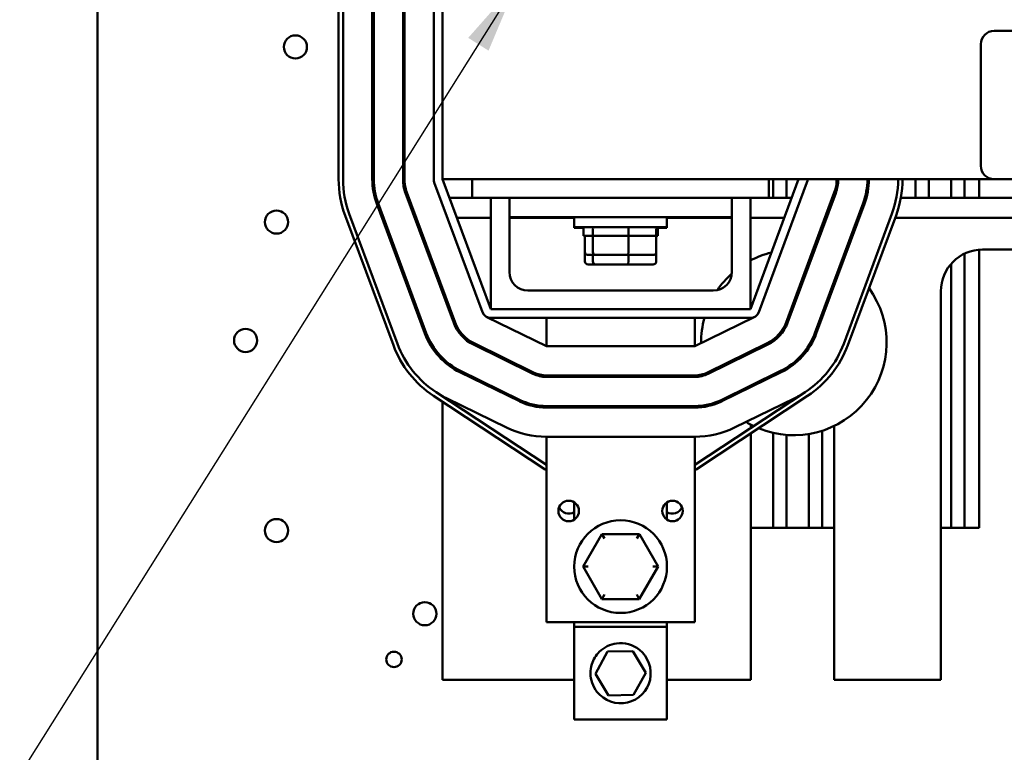
# Model space of a CAD drawing. Units: inches. Extents: x 2 to 108, y 1 to 84.
# Drawn here: x 39 to 46, y 27 to 32 of the extents above; entities that cross this region are included whole.
import ezdxf

# ---------------------------------------------------------------- set-up
doc = ezdxf.new("R2010")
doc.units = ezdxf.units.IN
doc.header["$LTSCALE"] = 5
doc.header["$MEASUREMENT"] = 0
doc.layers.add('Symbol (ANSI)', color=7, linetype='Continuous', lineweight=25)
doc.layers.add('Visible (ANSI)', color=7, linetype='Continuous', lineweight=50)
doc.styles.add('Note Text (ANSI)', font='tahoma.ttf')
doc.dimstyles.new('Default (ANSI)$7', dxfattribs={"dimscale": 5, "dimtxt": 0.12, "dimasz": 0.098425, "dimexe": 0.125, "dimexo": 0.0625, "dimgap": 0.031496, "dimtad": 0, "dimtih": 1, "dimtoh": 1, "dimrnd": 1e-08, "dimzin": 0, "dimdsep": 46, "dimtxsty": 'Note Text (ANSI)', "dimcen": 0.09, "dimdle": 0.393701, "dimclrd": 256, "dimclre": 256, "dimclrt": 256, "dimadec": 0, "dimazin": 1, "dimtfac": 1, "dimtofl": 0, "dimtmove": 0, "dimatfit": 3, "dimfxl": 1, "dimtolj": 1, "dimtzin": 4, "dimlwd": -1, "dimlwe": -1, "dimarcsym": 0})

msp = doc.modelspace()

# ---------------------------------------------------------------- linework, layer by layer
at = {"layer": 'Visible (ANSI)'}
for p, q in [((39.7714, 67.2916), (39.7714, 15.8116)), ((41.3983, 33.3781), (41.3983, 30.8781)), ((41.4283, 30.8781), (41.4283, 33.3781)), ((41.6253, 33.3781), (41.6253, 30.8781)), ((41.6353, 30.8781), (41.6353, 33.3781)), ((41.8323, 33.3781), (41.8323, 30.8781)), ((41.8423, 30.8781), (41.8423, 33.3781)), ((42.0393, 33.3781), (42.0393, 30.8781)), ((42.0993, 33.3781), (42.0993, 30.8781)), ((45.8179, 31.8781), (50.6379, 31.8781)), ((45.7279, 30.9681), (45.7279, 31.7881)), ((42.0993, 30.8781), (45.8179, 30.8781)), ((42.4243, 30.0031), (42.0993, 30.8781)), ((42.2993, 30.7531), (42.2993, 30.8781)), ((44.4993, 30.8781), (44.1743, 30.0031)), ((44.2993, 30.8781), (44.2993, 30.7531)), ((44.3274, 30.8781), (44.3274, 30.7531)), ((44.4174, 30.8781), (44.4174, 30.7531)), ((45.2874, 30.8781), (45.2874, 30.7531)), ((45.3774, 30.8781), (45.3774, 30.7531)), ((45.5274, 30.8781), (45.5274, 30.7531)), ((45.6174, 30.8781), (45.6174, 30.7531)), ((45.7174, 30.8781), (45.7174, 30.7531)), ((50.6379, 30.8781), (45.8179, 30.8781)), ((42.0431, 30.8572), (42.3681, 29.9822)), ((44.2306, 29.9822), (44.5556, 30.8572)), ((41.849, 30.7852), (42.174, 29.9102)), ((42.1834, 29.9136), (41.8584, 30.7886)), ((42.1458, 30.7531), (42.2993, 30.7531)), ((42.2993, 30.7531), (42.5493, 30.7531)), ((42.4243, 30.0031), (42.4243, 30.7531)), ((42.5493, 30.7531), (44.0493, 30.7531)), ((42.5493, 30.7531), (42.5493, 30.6231)), ((44.0493, 30.7531), (44.0493, 30.6231)), ((44.0493, 30.7531), (44.2993, 30.7531)), ((44.1743, 30.7531), (44.1743, 30.0031)), ((44.2993, 30.7531), (44.4529, 30.7531)), ((44.7402, 30.7886), (44.4152, 29.9136)), ((44.4246, 29.9102), (44.7496, 30.7852)), ((44.7271, 30.7531), (44.7377, 30.7531)), ((44.9462, 30.7531), (44.9565, 30.7531)), ((45.1891, 30.7531), (46.2096, 30.7531)), ((41.655, 30.7131), (41.98, 29.8381)), ((41.9894, 29.8416), (41.6644, 30.7166)), ((44.9343, 30.7166), (44.6093, 29.8416)), ((44.6187, 29.8381), (44.9437, 30.7131)), ((41.4422, 30.6341), (41.7672, 29.7591)), ((41.7953, 29.7695), (41.4703, 30.6445)), ((42.1957, 30.6186), (42.4243, 30.6186)), ((42.5493, 30.6231), (44.0493, 30.6231)), ((42.5493, 30.6231), (42.5493, 30.2531)), ((42.5493, 30.6186), (42.9868, 30.6186)), ((42.9868, 30.6231), (42.9868, 30.5556)), ((43.6118, 30.6231), (43.6118, 30.5556)), ((43.6118, 30.6186), (44.0493, 30.6186)), ((44.0493, 30.2531), (44.0493, 30.6231)), ((44.1743, 30.6186), (44.4029, 30.6186)), ((44.6771, 30.6186), (44.6878, 30.6186)), ((45.1283, 30.6445), (44.8033, 29.7695)), ((44.8315, 29.7591), (45.1565, 30.6341)), ((44.8979, 30.6186), (44.9086, 30.6186)), ((45.1507, 30.6186), (46.2479, 30.6186)), ((43.6118, 30.5556), (42.9868, 30.5556)), ((42.9868, 30.5556), (42.9868, 30.5511)), ((43.0493, 30.5511), (42.9868, 30.5511)), ((43.0493, 30.4966), (43.0493, 30.5556)), ((43.5493, 30.4966), (43.5493, 30.5556)), ((43.6118, 30.5511), (43.5493, 30.5511)), ((43.6118, 30.5556), (43.6118, 30.5511)), ((43.0493, 30.4966), (43.1108, 30.4966)), ((43.0585, 30.3876), (43.0585, 30.4966)), ((43.112, 30.3876), (43.112, 30.5356)), ((43.1176, 30.4966), (43.3472, 30.4966)), ((43.3528, 30.3876), (43.3528, 30.5356)), ((43.3571, 30.4966), (43.5358, 30.4966)), ((43.5401, 30.3876), (43.5401, 30.5356)), ((43.5401, 30.4966), (43.5493, 30.4966)), ((45.7393, 30.4041), (46.3276, 30.4041)), ((43.0585, 30.3241), (43.0585, 30.3876)), ((43.0805, 30.3676), (43.1291, 30.3676)), ((43.112, 30.3241), (43.112, 30.3676)), ((43.1291, 30.3676), (43.3479, 30.3676)), ((43.3479, 30.3676), (43.5181, 30.3676)), ((43.3528, 30.3241), (43.3528, 30.3676)), ((43.5401, 30.3241), (43.5401, 30.3876)), ((45.6174, 30.3763), (45.6174, 28.5279)), ((45.7174, 30.4033), (45.7174, 28.5279)), ((43.0805, 30.3041), (43.1291, 30.3041)), ((43.1291, 30.3041), (43.3479, 30.3041)), ((43.3479, 30.3041), (43.5181, 30.3041)), ((45.5274, 30.3076), (45.5274, 28.5279)), ((42.0993, 30.14), (42.0993, 30.1113)), ((42.6743, 30.1281), (43.9243, 30.1281)), ((45.4583, 27.5031), (45.4583, 30.1231)), ((44.4682, 30.0563), (44.4792, 30.0572)), ((42.398, 29.9492), (42.7993, 29.7531)), ((44.1743, 30.0031), (42.4243, 30.0031)), ((42.4243, 29.9431), (44.1743, 29.9431)), ((42.7993, 29.7531), (42.7993, 29.9431)), ((43.7993, 29.7531), (44.2007, 29.9492)), ((43.7993, 29.7531), (43.7993, 29.9431)), ((44.6623, 29.9842), (44.6692, 29.9741)), ((42.3071, 29.7632), (42.7085, 29.5671)), ((42.7128, 29.5761), (42.3115, 29.7722)), ((42.7993, 29.7531), (43.7993, 29.7531)), ((44.2871, 29.7722), (43.8858, 29.5761)), ((43.8902, 29.5671), (44.2915, 29.7632)), ((44.1786, 29.7081), (44.1729, 29.7164)), ((42.0993, 29.672), (42.0993, 29.6581)), ((42.2162, 29.5772), (42.6176, 29.3812)), ((42.622, 29.3901), (42.2206, 29.5862)), ((42.7993, 29.5461), (42.7993, 29.5561)), ((43.7993, 29.5561), (42.7993, 29.5561)), ((42.7993, 29.5461), (43.7993, 29.5461)), ((43.7993, 29.5461), (43.7993, 29.5561)), ((44.378, 29.5862), (43.9767, 29.3901)), ((43.9811, 29.3812), (44.3824, 29.5772)), ((44.2972, 29.5356), (44.2915, 29.5439)), ((42.0384, 29.4179), (42.7903, 28.9221)), ((42.7993, 28.9521), (42.055, 29.4429)), ((42.0993, 29.4161), (42.0993, 29.4137)), ((44.5437, 29.4429), (43.7993, 28.9521)), ((43.8083, 28.9221), (44.5602, 29.4179)), ((42.0993, 29.3778), (42.0993, 27.5031)), ((42.5311, 29.2042), (42.1298, 29.4002)), ((42.7993, 29.3391), (42.7993, 29.3491)), ((43.7993, 29.3491), (42.7993, 29.3491)), ((43.7993, 29.3391), (43.7993, 29.3491)), ((44.4689, 29.4002), (44.0675, 29.2042)), ((42.7993, 29.3391), (43.7993, 29.3391)), ((44.1783, 29.202), (44.1783, 29.2237)), ((44.7403, 29.2156), (44.7403, 27.5031)), ((44.1783, 27.5031), (44.1783, 29.1661)), ((44.3274, 29.1687), (44.3274, 28.5279)), ((44.4174, 29.1549), (44.4174, 28.5279)), ((44.5674, 29.1609), (44.5674, 28.5279)), ((44.6574, 29.1824), (44.6574, 28.5279)), ((42.7993, 28.7621), (42.7993, 29.1421)), ((42.7993, 29.1421), (43.7993, 29.1421)), ((43.7993, 28.7621), (43.7993, 29.1421)), ((42.7903, 28.9221), (42.7993, 28.9221)), ((43.7993, 28.9221), (43.8083, 28.9221)), ((42.7993, 28.7621), (42.7993, 27.8921)), ((43.7993, 28.7621), (43.7993, 27.8921)), ((42.9868, 28.7001), (42.9868, 28.5842)), ((43.6118, 28.5842), (43.6118, 28.7001)), ((43.1731, 28.4862), (43.0464, 28.2674)), ((43.426, 28.486), (43.1731, 28.4862)), ((43.1904, 28.4562), (43.1731, 28.4862)), ((43.426, 28.486), (43.4086, 28.456)), ((43.5522, 28.2669), (43.426, 28.486)), ((44.1783, 28.5279), (44.3274, 28.5279)), ((44.3274, 28.5279), (44.4174, 28.5279)), ((44.4174, 28.5279), (44.5674, 28.5279)), ((44.5674, 28.5279), (44.6574, 28.5279)), ((44.6574, 28.5279), (44.7403, 28.5279)), ((45.4583, 28.5279), (45.5274, 28.5279)), ((45.5274, 28.5279), (45.6174, 28.5279)), ((45.6174, 28.5279), (45.7174, 28.5279)), ((43.0811, 28.2673), (43.0464, 28.2674)), ((43.0464, 28.2674), (43.1727, 28.0482)), ((43.4256, 28.048), (43.5522, 28.2669)), ((43.5176, 28.2669), (43.5522, 28.2669)), ((43.19, 28.0782), (43.1727, 28.0482)), ((43.1727, 28.0482), (43.4256, 28.048)), ((43.4083, 28.078), (43.4256, 28.048)), ((42.7993, 27.8921), (43.7993, 27.8921)), ((42.9868, 27.8921), (42.9868, 27.8609)), ((43.6118, 27.8609), (43.6118, 27.8921)), ((42.9868, 27.8609), (42.9868, 27.2359)), ((43.6118, 27.8609), (42.9868, 27.8609)), ((43.6118, 27.2359), (43.6118, 27.8609)), ((43.129, 27.5451), (43.2113, 27.6943)), ((43.2113, 27.6943), (43.3816, 27.6976)), ((43.3816, 27.6976), (43.4697, 27.5517)), ((43.4697, 27.5517), (43.3874, 27.4025)), ((42.0993, 27.5031), (42.9868, 27.5031)), ((43.217, 27.3992), (43.129, 27.5451)), ((43.6118, 27.5031), (44.1783, 27.5031)), ((44.7403, 27.5031), (45.4583, 27.5031)), ((43.3874, 27.4025), (43.217, 27.3992)), ((43.6118, 27.2359), (42.9868, 27.2359))]:
    msp.add_line(p, q, dxfattribs=at)
for centre, radius in [((41.1069, 31.7697), 0.078), ((40.9794, 30.5899), 0.078), ((40.7714, 29.7916), 0.078), ((42.9493, 28.6421), 0.069), ((43.6493, 28.6421), 0.069), ((40.9794, 28.5099), 0.078), ((43.2993, 28.2671), 0.3125), ((41.9794, 27.9496), 0.078), ((41.7714, 27.6416), 0.052)]:
    msp.add_circle(centre, radius, dxfattribs=at)
for centre, radius, start, end in [((45.8179, 31.7881), 0.09, 90, 180), ((41.6714, 31.6516), 0.078, 117.53849, 126.19601), ((41.6714, 31.6516), 0.078, 233.80399, 242.46151), ((45.8179, 30.9681), 0.09, 180, 270), ((42.0993, 30.8781), 0.701, 180, 200.37644), ((42.0993, 30.8781), 0.671, 180, 200.37644), ((42.0993, 30.8781), 0.474, 180, 200.37644), ((42.0993, 30.8781), 0.464, 180, 200.37644), ((42.0993, 30.8781), 0.267, 180, 200.37644), ((42.0993, 30.8781), 0.257, 180, 200.37644), ((42.0993, 30.8781), 0.06, 180, 200.37644), ((44.4993, 30.8781), 0.06, 339.62356, 0), ((44.4993, 30.8781), 0.257, 339.62356, 0), ((44.4993, 30.8781), 0.267, 339.62356, 0), ((44.4993, 30.8781), 0.464, 339.62356, 0), ((44.4993, 30.8781), 0.474, 339.62356, 0), ((44.4993, 30.8781), 0.671, 339.62356, 0), ((44.4993, 30.8781), 0.701, 339.62356, 0), ((45.7393, 30.1231), 0.281, 90, 180), ((44.4674, 29.7779), 0.625, 104.02966, 117.96295), ((44.4674, 29.7779), 0.625, 77.5473, 78.47395), ((44.4674, 29.7779), 0.625, 58.47549, 59.4084), ((42.6743, 30.2531), 0.125, 180, 270), ((43.9243, 30.2531), 0.125, 270, 0), ((44.4674, 29.7779), 0.625, 132.04339, 145.57444), ((44.4674, 29.7779), 0.625, 247.63403, 35.80635), ((44.4898, 30.1002), 0.0302, 240.31536, 259.39327), ((44.6651, 30.0335), 0.0302, 278.37897, 303.96499), ((42.4243, 30.0031), 0.06, 200.37644, 270), ((44.4674, 29.7779), 0.625, 164.66714, 180.33811), ((44.1743, 30.0031), 0.06, 270, 339.62356), ((44.1781, 29.9219), 0.0302, 55.0885, 55.75605), ((44.2118, 29.9756), 0.0302, 244.4794, 244.5678), ((44.4674, 29.7779), 0.19, 96.59008, 100.02805), ((42.4243, 30.0031), 0.267, 200.37644, 243.96032), ((42.4243, 30.0031), 0.257, 200.37644, 243.96032), ((44.1743, 30.0031), 0.257, 296.03968, 339.62356), ((44.1743, 30.0031), 0.267, 296.03968, 339.62356), ((44.4674, 29.7779), 0.13, 111.29412, 117.99449), ((44.4674, 29.7779), 0.19, 30.12908, 33.93547), ((42.4243, 30.0031), 0.474, 200.37644, 243.96032), ((42.4243, 30.0031), 0.464, 200.37644, 243.96032), ((44.4674, 29.7779), 0.13, 166.90927, 173.60964), ((44.1743, 30.0031), 0.464, 296.03968, 339.62356), ((44.1743, 30.0031), 0.474, 296.03968, 339.62356), ((42.4243, 30.0031), 0.701, 200.37644, 236.60033), ((42.4243, 30.0031), 0.671, 200.37644, 236.60033), ((44.4674, 29.7779), 0.19, 183.1008, 186.33833), ((44.1743, 30.0031), 0.671, 303.39967, 339.62356), ((44.1743, 30.0031), 0.701, 303.39967, 339.62356), ((44.4674, 29.7779), 0.13, 4.69629, 12.45974), ((44.4674, 29.7779), 0.3232, 192.79221, 193.17947), ((44.161, 29.6752), 0.0302, 72.36979, 105.85524), ((44.1468, 29.7369), 0.0302, 287.8899, 304.18946), ((44.4674, 29.7779), 0.13, 272.44402, 280.20747), ((42.7993, 29.7531), 0.207, 243.96032, 270), ((42.7993, 29.7531), 0.197, 243.96032, 270), ((43.7993, 29.7531), 0.197, 270, 296.03968), ((43.7993, 29.7531), 0.207, 270, 296.03968), ((44.4674, 29.7779), 0.625, 199.21408, 200.13256), ((44.2697, 29.5222), 0.0302, 25.91483, 45.26322), ((44.4674, 29.7779), 0.19, 250.09204, 254.15626), ((42.4243, 30.0031), 0.671, 236.60033, 243.96032), ((44.1743, 30.0031), 0.671, 296.03968, 303.39967), ((42.7993, 29.7531), 0.414, 243.96032, 270), ((42.7993, 29.7531), 0.404, 243.96032, 270), ((43.7993, 29.7531), 0.404, 270, 296.03968), ((43.7993, 29.7531), 0.414, 270, 296.03968), ((44.4674, 29.7779), 0.625, 218.32126, 219.26119), ((44.4674, 29.7779), 0.625, 238.99032, 244.36901), ((42.7993, 29.7531), 0.611, 243.96032, 270), ((43.7993, 29.7531), 0.611, 270, 296.03968), ((42.9493, 28.6931), 0.069, 201.68881, 302.92073), ((43.6493, 28.6931), 0.069, 237.07927, 338.31119)]:
    msp.add_arc(centre, radius, start, end, dxfattribs=at)
for centre, major_axis, ratio, start_param, end_param in [((43.1291, 30.5356), (0, 0.02), 0.855309, 1.066092, 1.570796), ((43.3479, 30.5356), (0, 0.02), 0.244161, 4.712389, 5.217093), ((43.5181, 30.5356), (-0.022, 0), 0.90953, 3.141593, 3.646297), ((43.0805, 30.3876), (0.022, 0), 0.90953, 3.141593, 4.712389), ((43.1291, 30.3876), (0, -0.02), 0.855309, 4.712389, 6.283185), ((43.3479, 30.3876), (0, -0.02), 0.244161, 0, 1.570796), ((43.5181, 30.3876), (-0.022, 0), 0.90953, 1.570796, 3.141593), ((43.0805, 30.3241), (0.022, 0), 0.90953, 3.141593, 4.712389), ((43.1291, 30.3241), (0, -0.02), 0.855309, 4.712389, 6.283185), ((43.3479, 30.3241), (0, -0.02), 0.244161, 0, 1.570796), ((43.5181, 30.3241), (-0.022, 0), 0.90953, 1.570796, 3.141593)]:
    msp.add_ellipse(centre, major_axis=major_axis, ratio=ratio, start_param=start_param, end_param=end_param, dxfattribs=at)
msp.add_open_spline([(43.0962, 27.5484), (43.0962, 27.5038), (43.1113, 27.4593), (43.1867, 27.3624), (43.2709, 27.3328), (43.4205, 27.3686), (43.4813, 27.4305), (43.5139, 27.5783), (43.485, 27.6598), (43.3835, 27.7412), (43.3264, 27.757), (43.2282, 27.7437), (43.1866, 27.7229), (43.1326, 27.6688), (43.1151, 27.64), (43.0994, 27.5893), (43.0962, 27.5687), (43.0962, 27.5484)], degree=3, knots=[0, 0, 0, 0, 0.357491, 0.357491, 0.975754, 0.975754, 1.579458, 1.579458, 2.180006, 2.180006, 2.617736, 2.617736, 2.9687, 2.9687, 3.229406, 3.229406, 3.392348, 3.392348, 3.392348, 3.392348], dxfattribs=at)

# ---------------------------------------------------------------- leaders
at = {"layer": 'Symbol (ANSI)', "annotation_type": 0, "has_hookline": 1, "hookline_direction": 1, "text_width": 6.5613}
msp.add_leader([(42.6023, 32.2049), (38.6638, 25.9376), (38.1717, 25.9376)], dimstyle='Default (ANSI)$7', override={"dimtad": 0}, dxfattribs=at)

doc.saveas('drawing.dxf')
